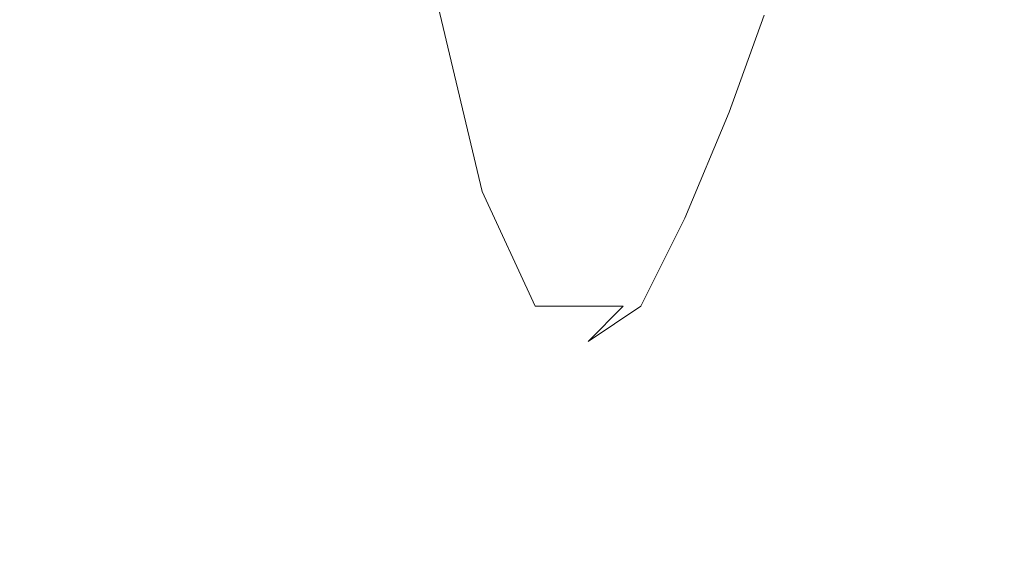
# Model space of a CAD drawing. Extents: x -750 to 750, y -399 to 398.
# Drawn here: x 686 to 697, y 82 to 88 of the extents above; entities that cross this region are included whole.
import ezdxf

# ---------------------------------------------------------------- set-up
doc = ezdxf.new("R2010")
doc.units = 0
doc.header["$LTSCALE"] = 500
doc.header["$MEASUREMENT"] = 0
doc.layers.add('EXC-CHROM', color=7, linetype='Continuous')
doc.layers.add('EXC-WANNA', color=7, linetype='Continuous')

msp = doc.modelspace()

# ---------------------------------------------------------------- linework, layer by layer
at = {"layer": 'EXC-CHROM', "lineweight": 0}
for points, invisible_edges in [([(694.8, 91.3, 124.1), (694.3, 87.6, 120.4), (694.2, 90.6, 118.2), (694.8, 91.3, 124.1)], 15), ([(694.3, 87.6, 120.4), (694.8, 91.3, 124.1), (694.8, 88.6, 125.4), (694.3, 87.6, 120.4)], 15), ([(694.2, 90.6, 118.2), (693.7, 86.4, 115.8), (693.6, 88.9, 113.7), (694.2, 90.6, 118.2)], 15), ([(693.7, 86.4, 115.8), (694.2, 90.6, 118.2), (694.3, 87.6, 120.4), (693.7, 86.4, 115.8)], 15), ([(694.6, 87.2, 126.1), (695.3, 89.3, 129.7), (695, 88.2, 129.7), (694.6, 87.2, 126.1)], 15), ([(695.3, 89.3, 129.7), (694.6, 87.2, 126.1), (694.8, 88.6, 125.4), (695.3, 89.3, 129.7)], 15), ([(692.2, 87.8, 101.6), (692.9, 88.9, 107.3), (692.7, 86.4, 106.4), (692.2, 87.8, 101.6)], 15), ([(693.3, 87.7, 110.8), (692.7, 86.4, 106.4), (692.9, 88.9, 107.3), (693.3, 87.7, 110.8)], 15), ([(692.9, 88.9, 107.3), (693.6, 88.9, 113.7), (693.3, 87.7, 110.8), (692.9, 88.9, 107.3)], 15), ([(693.6, 88.9, 113.7), (693.2, 85.8, 111.1), (693.3, 87.7, 110.8), (693.6, 88.9, 113.7)], 15), ([(693.2, 85.8, 111.1), (693.6, 88.9, 113.7), (693.7, 86.4, 115.8), (693.2, 85.8, 111.1)], 15), ([(694.1, 86, 121.5), (694.8, 88.6, 125.4), (694.6, 87.2, 126.1), (694.1, 86, 121.5)], 15), ([(694.8, 88.6, 125.4), (694.1, 86, 121.5), (694.3, 87.6, 120.4), (694.8, 88.6, 125.4)], 15), ([(691.9, 86.3, 101.1), (690.9, 87.9, 96), (691.3, 88.3, 96.1), (691.9, 86.3, 101.1)], 15), ([(691.3, 88.3, 96.1), (692.2, 87.8, 101.6), (691.9, 86.3, 101.1), (691.3, 88.3, 96.1)], 15), ([(694.2, 86.7, 126.4), (695, 88.2, 129.7), (694.6, 87.8, 129.8), (694.2, 86.7, 126.4)], 15), ([(695, 88.2, 129.7), (694.2, 86.7, 126.4), (694.6, 87.2, 126.1), (695, 88.2, 129.7)], 15), ([(687.2, 85.8, 101.4), (685.3, 87.9, 96.6), (686.7, 87.9, 96.4), (687.2, 85.8, 101.4)], 15), ([(685.3, 87.9, 96.6), (687.2, 85.8, 101.4), (685.8, 85.8, 101.6), (685.3, 87.9, 96.6)], 15), ([(688.6, 85.8, 101.2), (686.7, 87.9, 96.4), (688, 87.9, 96.3), (688.6, 85.8, 101.2)], 15), ([(686.7, 87.9, 96.4), (688.6, 85.8, 101.2), (687.2, 85.8, 101.4), (686.7, 87.9, 96.4)], 15), ([(689.8, 85.8, 101.1), (688, 87.9, 96.3), (689.2, 87.9, 96.1), (689.8, 85.8, 101.1)], 15), ([(688, 87.9, 96.3), (689.8, 85.8, 101.1), (688.6, 85.8, 101.2), (688, 87.9, 96.3)], 15), ([(690.7, 85.8, 101), (689.2, 87.9, 96.1), (690.2, 87.9, 96), (690.7, 85.8, 101)], 15), ([(689.2, 87.9, 96.1), (690.7, 85.8, 101), (689.8, 85.8, 101.1), (689.2, 87.9, 96.1)], 15), ([(691.4, 85.8, 100.9), (690.2, 87.9, 96), (690.9, 87.9, 96), (691.4, 85.8, 100.9)], 11), ([(690.2, 87.9, 96), (691.4, 85.8, 100.9), (690.7, 85.8, 101), (690.2, 87.9, 96)], 15), ([(690.9, 87.9, 96), (691.9, 86.3, 101.1), (691.4, 85.8, 100.9), (690.9, 87.9, 96)], 15), ([(684.7, 86.7, 127.4), (686.3, 87.8, 130.7), (685.1, 87.8, 130.9), (684.7, 86.7, 127.4)], 15), ([(686.3, 87.8, 130.7), (684.7, 86.7, 127.4), (685.9, 86.7, 127.3), (686.3, 87.8, 130.7)], 15), ([(685.9, 86.7, 127.3), (687.6, 87.8, 130.6), (686.3, 87.8, 130.7), (685.9, 86.7, 127.3)], 15), ([(687.6, 87.8, 130.6), (685.9, 86.7, 127.3), (687.2, 86.7, 127.1), (687.6, 87.8, 130.6)], 15), ([(687.2, 86.7, 127.1), (689, 87.8, 130.4), (687.6, 87.8, 130.6), (687.2, 86.7, 127.1)], 15), ([(689, 87.8, 130.4), (687.2, 86.7, 127.1), (688.6, 86.7, 127), (689, 87.8, 130.4)], 15), ([(688.6, 86.7, 127), (690.4, 87.8, 130.3), (689, 87.8, 130.4), (688.6, 86.7, 127)], 15), ([(690.4, 87.8, 130.3), (688.6, 86.7, 127), (690, 86.7, 126.8), (690.4, 87.8, 130.3)], 15), ([(690, 86.7, 126.8), (691.8, 87.8, 130.1), (690.4, 87.8, 130.3), (690, 86.7, 126.8)], 15), ([(691.8, 87.8, 130.1), (690, 86.7, 126.8), (691.4, 86.7, 126.7), (691.8, 87.8, 130.1)], 15), ([(691.4, 86.7, 126.7), (693, 87.8, 130), (691.8, 87.8, 130.1), (691.4, 86.7, 126.7)], 15), ([(693, 87.8, 130), (691.4, 86.7, 126.7), (692.6, 86.7, 126.5), (693, 87.8, 130)], 15), ([(692.7, 86.4, 106.4), (691.9, 86.3, 101.1), (692.2, 87.8, 101.6), (692.7, 86.4, 106.4)], 15), ([(692.6, 86.7, 126.5), (693.9, 87.8, 129.9), (693, 87.8, 130), (692.6, 86.7, 126.5)], 15), ([(693.9, 87.8, 129.9), (692.6, 86.7, 126.5), (693.5, 86.7, 126.4), (693.9, 87.8, 129.9)], 15), ([(693.5, 86.7, 126.4), (694.6, 87.8, 129.8), (693.9, 87.8, 129.9), (693.5, 86.7, 126.4)], 15), ([(694.6, 87.8, 129.8), (693.5, 86.7, 126.4), (694.2, 86.7, 126.4), (694.6, 87.8, 129.8)], 11), ([(692.7, 86.4, 106.4), (693.3, 87.7, 110.8), (693.2, 85.8, 111.1), (692.7, 86.4, 106.4)], 15), ([(694.3, 87.6, 120.4), (693.6, 85, 116.6), (693.7, 86.4, 115.8), (694.3, 87.6, 120.4)], 15), ([(693.6, 85, 116.6), (694.3, 87.6, 120.4), (694.1, 86, 121.5), (693.6, 85, 116.6)], 15), ([(693.7, 85.5, 121.9), (694.6, 87.2, 126.1), (694.2, 86.7, 126.4), (693.7, 85.5, 121.9)], 15), ([(694.6, 87.2, 126.1), (693.7, 85.5, 121.9), (694.1, 86, 121.5), (694.6, 87.2, 126.1)], 15), ([(685.4, 85.5, 122.9), (687.2, 86.7, 127.1), (685.9, 86.7, 127.3), (685.4, 85.5, 122.9)], 15), ([(687.2, 86.7, 127.1), (685.4, 85.5, 122.9), (686.7, 85.5, 122.7), (687.2, 86.7, 127.1)], 15), ([(686.7, 85.5, 122.7), (688.6, 86.7, 127), (687.2, 86.7, 127.1), (686.7, 85.5, 122.7)], 15), ([(688.6, 86.7, 127), (686.7, 85.5, 122.7), (688.1, 85.5, 122.6), (688.6, 86.7, 127)], 15), ([(688.1, 85.5, 122.6), (690, 86.7, 126.8), (688.6, 86.7, 127), (688.1, 85.5, 122.6)], 15), ([(690, 86.7, 126.8), (688.1, 85.5, 122.6), (689.6, 85.5, 122.4), (690, 86.7, 126.8)], 15), ([(689.6, 85.5, 122.4), (691.4, 86.7, 126.7), (690, 86.7, 126.8), (689.6, 85.5, 122.4)], 15), ([(691.4, 86.7, 126.7), (689.6, 85.5, 122.4), (690.9, 85.5, 122.3), (691.4, 86.7, 126.7)], 15), ([(690.9, 85.5, 122.3), (692.6, 86.7, 126.5), (691.4, 86.7, 126.7), (690.9, 85.5, 122.3)], 15), ([(692.6, 86.7, 126.5), (690.9, 85.5, 122.3), (692.1, 85.5, 122.1), (692.6, 86.7, 126.5)], 15), ([(692.1, 85.5, 122.1), (693.5, 86.7, 126.4), (692.6, 86.7, 126.5), (692.1, 85.5, 122.1)], 15), ([(693.5, 86.7, 126.4), (692.1, 85.5, 122.1), (693.1, 85.5, 122), (693.5, 86.7, 126.4)], 15), ([(693.1, 85.5, 122), (694.2, 86.7, 126.4), (693.5, 86.7, 126.4), (693.1, 85.5, 122)], 15), ([(694.2, 86.7, 126.4), (693.1, 85.5, 122), (693.7, 85.5, 121.9), (694.2, 86.7, 126.4)], 11), ([(691.9, 86.3, 101.1), (692.7, 86.4, 106.4), (692.4, 85, 106.2), (691.9, 86.3, 101.1)], 15), ([(693.2, 85.8, 111.1), (692.4, 85, 106.2), (692.7, 86.4, 106.4), (693.2, 85.8, 111.1)], 15), ([(693.7, 86.4, 115.8), (693, 84.5, 111.4), (693.2, 85.8, 111.1), (693.7, 86.4, 115.8)], 15), ([(693, 84.5, 111.4), (693.7, 86.4, 115.8), (693.6, 85, 116.6), (693, 84.5, 111.4)], 15), ([(692.4, 85, 106.2), (691.4, 85.8, 100.9), (691.9, 86.3, 101.1), (692.4, 85, 106.2)], 15), ([(694.1, 86, 121.5), (693.2, 84.5, 116.9), (693.6, 85, 116.6), (694.1, 86, 121.5)], 15), ([(693.2, 84.5, 116.9), (694.1, 86, 121.5), (693.7, 85.5, 121.9), (693.2, 84.5, 116.9)], 15), ([(684.4, 85.8, 101.7), (686.4, 84.5, 106.8), (685, 84.5, 106.9), (684.4, 85.8, 101.7)], 15), ([(686.4, 84.5, 106.8), (684.4, 85.8, 101.7), (685.8, 85.8, 101.6), (686.4, 84.5, 106.8)], 15), ([(685.8, 85.8, 101.6), (687.8, 84.5, 106.6), (686.4, 84.5, 106.8), (685.8, 85.8, 101.6)], 15), ([(687.8, 84.5, 106.6), (685.8, 85.8, 101.6), (687.2, 85.8, 101.4), (687.8, 84.5, 106.6)], 15), ([(687.2, 85.8, 101.4), (689.2, 84.5, 106.5), (687.8, 84.5, 106.6), (687.2, 85.8, 101.4)], 15), ([(689.2, 84.5, 106.5), (687.2, 85.8, 101.4), (688.6, 85.8, 101.2), (689.2, 84.5, 106.5)], 15), ([(688.6, 85.8, 101.2), (690.3, 84.5, 106.4), (689.2, 84.5, 106.5), (688.6, 85.8, 101.2)], 15), ([(690.3, 84.5, 106.4), (688.6, 85.8, 101.2), (689.8, 85.8, 101.1), (690.3, 84.5, 106.4)], 15), ([(689.8, 85.8, 101.1), (691.3, 84.5, 106.2), (690.3, 84.5, 106.4), (689.8, 85.8, 101.1)], 15), ([(691.3, 84.5, 106.2), (689.8, 85.8, 101.1), (690.7, 85.8, 101), (691.3, 84.5, 106.2)], 15), ([(690.7, 85.8, 101), (692, 84.5, 106.2), (691.3, 84.5, 106.2), (690.7, 85.8, 101)], 15), ([(692, 84.5, 106.2), (690.7, 85.8, 101), (691.4, 85.8, 100.9), (692, 84.5, 106.2)], 11), ([(691.4, 85.8, 100.9), (692.4, 85, 106.2), (692, 84.5, 106.2), (691.4, 85.8, 100.9)], 15), ([(692.4, 85, 106.2), (693.2, 85.8, 111.1), (693, 84.5, 111.4), (692.4, 85, 106.2)], 15), ([(686.7, 85.5, 122.7), (684.8, 84.5, 117.8), (686.2, 84.5, 117.7), (686.7, 85.5, 122.7)], 15), ([(684.8, 84.5, 117.8), (686.7, 85.5, 122.7), (685.4, 85.5, 122.9), (684.8, 84.5, 117.8)], 15), ([(688.1, 85.5, 122.6), (686.2, 84.5, 117.7), (687.6, 84.5, 117.5), (688.1, 85.5, 122.6)], 15), ([(686.2, 84.5, 117.7), (688.1, 85.5, 122.6), (686.7, 85.5, 122.7), (686.2, 84.5, 117.7)], 15), ([(689.6, 85.5, 122.4), (687.6, 84.5, 117.5), (689, 84.5, 117.4), (689.6, 85.5, 122.4)], 15), ([(687.6, 84.5, 117.5), (689.6, 85.5, 122.4), (688.1, 85.5, 122.6), (687.6, 84.5, 117.5)], 15), ([(690.9, 85.5, 122.3), (689, 84.5, 117.4), (690.3, 84.5, 117.2), (690.9, 85.5, 122.3)], 15), ([(689, 84.5, 117.4), (690.9, 85.5, 122.3), (689.6, 85.5, 122.4), (689, 84.5, 117.4)], 15), ([(692.1, 85.5, 122.1), (690.3, 84.5, 117.2), (691.5, 84.5, 117.1), (692.1, 85.5, 122.1)], 15), ([(690.3, 84.5, 117.2), (692.1, 85.5, 122.1), (690.9, 85.5, 122.3), (690.3, 84.5, 117.2)], 15), ([(693.1, 85.5, 122), (691.5, 84.5, 117.1), (692.5, 84.5, 117), (693.1, 85.5, 122)], 15), ([(691.5, 84.5, 117.1), (693.1, 85.5, 122), (692.1, 85.5, 122.1), (691.5, 84.5, 117.1)], 15), ([(693.7, 85.5, 121.9), (692.5, 84.5, 117), (693.2, 84.5, 116.9), (693.7, 85.5, 121.9)], 11), ([(692.5, 84.5, 117), (693.7, 85.5, 121.9), (693.1, 85.5, 122), (692.5, 84.5, 117)], 15), ([(693, 84.5, 111.4), (692, 84.5, 106.2), (692.4, 85, 106.2), (693, 84.5, 111.4)], 15), ([(693.6, 85, 116.6), (692.6, 84.1, 111.5), (693, 84.5, 111.4), (693.6, 85, 116.6)], 13), ([(692.6, 84.1, 111.5), (693.6, 85, 116.6), (693.2, 84.5, 116.9), (692.6, 84.1, 111.5)], 15), ([(686.2, 84.5, 117.7), (684.2, 84.1, 112.5), (685.6, 84.1, 112.3), (686.2, 84.5, 117.7)], 15), ([(684.2, 84.1, 112.5), (686.2, 84.5, 117.7), (684.8, 84.5, 117.8), (684.2, 84.1, 112.5)], 15), ([(685, 84.5, 106.9), (687, 84.1, 112.2), (685.6, 84.1, 112.3), (685, 84.5, 106.9)], 15), ([(687, 84.1, 112.2), (685, 84.5, 106.9), (686.4, 84.5, 106.8), (687, 84.1, 112.2)], 15), ([(687.6, 84.5, 117.5), (685.6, 84.1, 112.3), (687, 84.1, 112.2), (687.6, 84.5, 117.5)], 15), ([(685.6, 84.1, 112.3), (687.6, 84.5, 117.5), (686.2, 84.5, 117.7), (685.6, 84.1, 112.3)], 15), ([(686.4, 84.5, 106.8), (688.4, 84.1, 112), (687, 84.1, 112.2), (686.4, 84.5, 106.8)], 15), ([(688.4, 84.1, 112), (686.4, 84.5, 106.8), (687.8, 84.5, 106.6), (688.4, 84.1, 112)], 15), ([(689, 84.5, 117.4), (687, 84.1, 112.2), (688.4, 84.1, 112), (689, 84.5, 117.4)], 15), ([(687, 84.1, 112.2), (689, 84.5, 117.4), (687.6, 84.5, 117.5), (687, 84.1, 112.2)], 15), ([(687.8, 84.5, 106.6), (689.7, 84.1, 111.8), (688.4, 84.1, 112), (687.8, 84.5, 106.6)], 15), ([(689.7, 84.1, 111.8), (687.8, 84.5, 106.6), (689.2, 84.5, 106.5), (689.7, 84.1, 111.8)], 15), ([(690.3, 84.5, 117.2), (688.4, 84.1, 112), (689.7, 84.1, 111.8), (690.3, 84.5, 117.2)], 15), ([(688.4, 84.1, 112), (690.3, 84.5, 117.2), (689, 84.5, 117.4), (688.4, 84.1, 112)], 15), ([(689.2, 84.5, 106.5), (690.9, 84.1, 111.7), (689.7, 84.1, 111.8), (689.2, 84.5, 106.5)], 15), ([(690.9, 84.1, 111.7), (689.2, 84.5, 106.5), (690.3, 84.5, 106.4), (690.9, 84.1, 111.7)], 15), ([(691.5, 84.5, 117.1), (689.7, 84.1, 111.8), (690.9, 84.1, 111.7), (691.5, 84.5, 117.1)], 15), ([(689.7, 84.1, 111.8), (691.5, 84.5, 117.1), (690.3, 84.5, 117.2), (689.7, 84.1, 111.8)], 15), ([(690.3, 84.5, 106.4), (691.9, 84.1, 111.6), (690.9, 84.1, 111.7), (690.3, 84.5, 106.4)], 15), ([(691.9, 84.1, 111.6), (690.3, 84.5, 106.4), (691.3, 84.5, 106.2), (691.9, 84.1, 111.6)], 15), ([(692.5, 84.5, 117), (690.9, 84.1, 111.7), (691.9, 84.1, 111.6), (692.5, 84.5, 117)], 15), ([(690.9, 84.1, 111.7), (692.5, 84.5, 117), (691.5, 84.5, 117.1), (690.9, 84.1, 111.7)], 15), ([(691.3, 84.5, 106.2), (692.6, 84.1, 111.5), (691.9, 84.1, 111.6), (691.3, 84.5, 106.2)], 15), ([(692.6, 84.1, 111.5), (691.3, 84.5, 106.2), (692, 84.5, 106.2), (692.6, 84.1, 111.5)], 15), ([(693.2, 84.5, 116.9), (691.9, 84.1, 111.6), (692.6, 84.1, 111.5), (693.2, 84.5, 116.9)], 11), ([(691.9, 84.1, 111.6), (693.2, 84.5, 116.9), (692.5, 84.5, 117), (691.9, 84.1, 111.6)], 15), ([(692, 84.5, 106.2), (693, 84.5, 111.4), (692.6, 84.1, 111.5), (692, 84.5, 106.2)], 14)]:
    msp.add_3dface(points, dxfattribs=dict(at, invisible_edges=invisible_edges))
at = {"layer": 'EXC-WANNA', "lineweight": 0, "invisible_edges": 15}
for points in [[(698.1, 85.5, 156.2), (698.1, 99.4, 156.2), (697, 99.3, 145.5), (698.1, 85.5, 156.2)], [(697, 85.5, 145.5), (697, 99.3, 145.5), (695.8, 99.1, 134.1), (697, 85.5, 145.5)], [(697, 99.3, 145.5), (697, 85.5, 145.5), (698.1, 85.5, 156.2), (697, 99.3, 145.5)], [(695.8, 85.4, 134.1), (695.8, 99.1, 134.1), (694.6, 99, 122.1), (695.8, 85.4, 134.1)], [(695.8, 99.1, 134.1), (695.8, 85.4, 134.1), (697, 85.5, 145.5), (695.8, 99.1, 134.1)], [(693.3, 85.2, 109.7), (693.3, 98.9, 109.7), (692.1, 98.8, 97.2), (693.3, 85.2, 109.7)], [(694.6, 85.3, 122.1), (694.6, 99, 122.1), (693.3, 98.9, 109.7), (694.6, 85.3, 122.1)], [(693.3, 98.9, 109.7), (693.3, 85.2, 109.7), (694.6, 85.3, 122.1), (693.3, 98.9, 109.7)], [(694.6, 99, 122.1), (694.6, 85.3, 122.1), (695.8, 85.4, 134.1), (694.6, 99, 122.1)], [(692.1, 85.2, 97.2), (692.1, 98.8, 97.2), (690.8, 98.6, 84.7), (692.1, 85.2, 97.2)], [(692.1, 98.8, 97.2), (692.1, 85.2, 97.2), (693.3, 85.2, 109.7), (692.1, 98.8, 97.2)], [(690.8, 85.1, 84.7), (690.8, 98.6, 84.7), (689.5, 98.5, 72.2), (690.8, 85.1, 84.7)], [(690.8, 98.6, 84.7), (690.8, 85.1, 84.7), (692.1, 85.2, 97.2), (690.8, 98.6, 84.7)], [(689.5, 85, 72.2), (689.5, 98.5, 72.2), (688.3, 98.4, 59.7), (689.5, 85, 72.2)], [(689.5, 98.5, 72.2), (689.5, 85, 72.2), (690.8, 85.1, 84.7), (689.5, 98.5, 72.2)], [(688.3, 84.9, 59.7), (688.3, 98.4, 59.7), (687, 98.3, 47.2), (688.3, 84.9, 59.7)], [(688.3, 98.4, 59.7), (688.3, 84.9, 59.7), (689.5, 85, 72.2), (688.3, 98.4, 59.7)], [(687, 84.8, 47.2), (687, 98.3, 47.2), (685.7, 98.1, 34.7), (687, 84.8, 47.2)], [(687, 98.3, 47.2), (687, 84.8, 47.2), (688.3, 84.9, 59.7), (687, 98.3, 47.2)], [(685.7, 98.1, 34.7), (685.7, 84.7, 34.7), (687, 84.8, 47.2), (685.7, 98.1, 34.7)], [(697, 71.7, 145.5), (697, 85.5, 145.5), (695.8, 85.4, 134.1), (697, 71.7, 145.5)], [(697, 85.5, 145.5), (697, 71.7, 145.5), (698.1, 71.7, 156.2), (697, 85.5, 145.5)], [(698.1, 71.7, 156.2), (698.1, 85.5, 156.2), (697, 85.5, 145.5), (698.1, 71.7, 156.2)], [(695.8, 71.7, 134.1), (695.8, 85.4, 134.1), (694.6, 85.3, 122.1), (695.8, 71.7, 134.1)], [(695.8, 85.4, 134.1), (695.8, 71.7, 134.1), (697, 71.7, 145.5), (695.8, 85.4, 134.1)], [(694.6, 71.6, 122.1), (694.6, 85.3, 122.1), (693.3, 85.2, 109.7), (694.6, 71.6, 122.1)], [(694.6, 85.3, 122.1), (694.6, 71.6, 122.1), (695.8, 71.7, 134.1), (694.6, 85.3, 122.1)], [(692.1, 71.5, 97.2), (692.1, 85.2, 97.2), (690.8, 85.1, 84.7), (692.1, 71.5, 97.2)], [(692.1, 85.2, 97.2), (692.1, 71.5, 97.2), (693.3, 71.6, 109.7), (692.1, 85.2, 97.2)], [(693.3, 71.6, 109.7), (693.3, 85.2, 109.7), (692.1, 85.2, 97.2), (693.3, 71.6, 109.7)], [(693.3, 85.2, 109.7), (693.3, 71.6, 109.7), (694.6, 71.6, 122.1), (693.3, 85.2, 109.7)], [(690.8, 71.5, 84.7), (690.8, 85.1, 84.7), (689.5, 85, 72.2), (690.8, 71.5, 84.7)], [(690.8, 85.1, 84.7), (690.8, 71.5, 84.7), (692.1, 71.5, 97.2), (690.8, 85.1, 84.7)], [(689.5, 71.5, 72.2), (689.5, 85, 72.2), (688.3, 84.9, 59.7), (689.5, 71.5, 72.2)], [(689.5, 85, 72.2), (689.5, 71.5, 72.2), (690.8, 71.5, 84.7), (689.5, 85, 72.2)], [(688.3, 71.4, 59.7), (688.3, 84.9, 59.7), (687, 84.8, 47.2), (688.3, 71.4, 59.7)], [(688.3, 84.9, 59.7), (688.3, 71.4, 59.7), (689.5, 71.5, 72.2), (688.3, 84.9, 59.7)], [(687, 71.4, 47.2), (687, 84.8, 47.2), (685.7, 84.7, 34.7), (687, 71.4, 47.2)], [(685.7, 84.7, 34.7), (685.7, 71.3, 34.7), (687, 71.4, 47.2), (685.7, 84.7, 34.7)], [(687, 84.8, 47.2), (687, 71.4, 47.2), (688.3, 71.4, 59.7), (687, 84.8, 47.2)]]:
    msp.add_3dface(points, dxfattribs=at)

doc.saveas('drawing.dxf')
